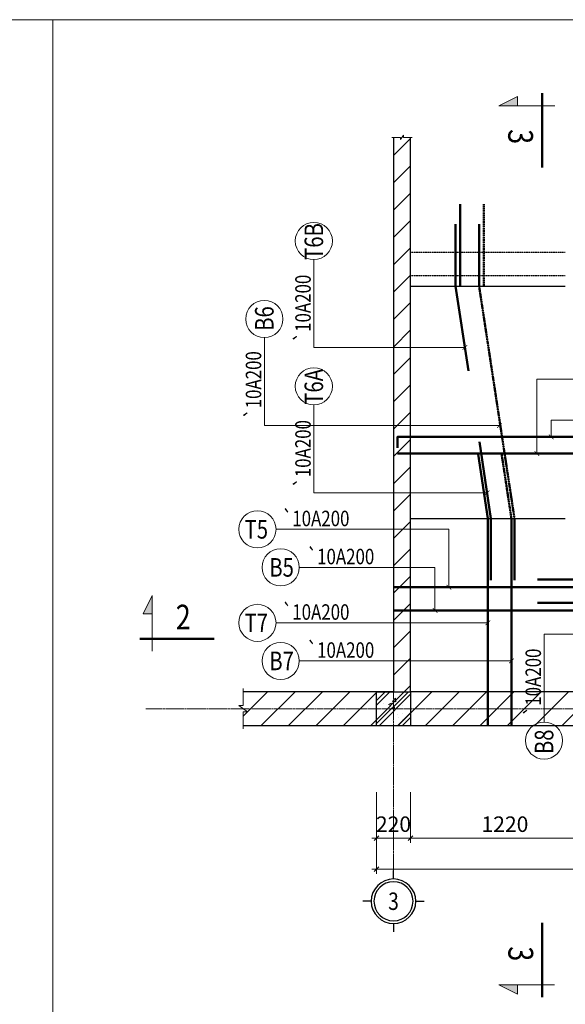
# Model space of a CAD drawing. Units: millimetres. Extents: x 66540 to 123472, y 115848 to 127645.
# Drawn here: x 94793 to 98318, y 121283 to 127645 of the extents above; entities that cross this region are included whole.
import ezdxf
from ezdxf.enums import TextEntityAlignment as Align

# ---------------------------------------------------------------- set-up
doc = ezdxf.new("R2010")
doc.units = ezdxf.units.MM
doc.header["$MEASUREMENT"] = 0
doc.header["$PDMODE"] = 3
doc.linetypes.add('CENTERX2', pattern=[4, 2.5, -0.5, 0.5, -0.5])
doc.linetypes.add('HIDDEN', pattern=[0.375, 0.25, -0.125])
doc.layers.get('Defpoints').update_dxf_attribs({"color": 6})
for name, color, linetype, lineweight in [('KC-CHUNG-KYHIEU', 1, 'Continuous', 18), ('KC-COT-HATCH', 13, 'Continuous', 15), ('KC-DAM-NETCAT', 2, 'Continuous', 30), ('KC-DAM-NETDUT', 3, 'HIDDEN', 25), ('KC-DIM', 8, 'Continuous', 13), ('KC-SAN-HATCH', 13, 'Continuous', 13), ('KC-SAN-THEP', 6, 'Continuous', 50), ('KC-TRUC', 8, 'CENTERX2', 13), ('KT-DIM', 9, 'Continuous', 15), ('KT-NMANH', 8, 'Continuous', 13), ('KT-NTHAY', 9, 'Continuous', 20), ('KT-TEXT', 2, 'Continuous', 20)]:
    doc.layers.add(name, color=color, linetype=linetype, lineweight=lineweight)
doc.styles.add('Chữ mảnh', font='vnsimli.shx', dxfattribs={"width": 0.7})
doc.styles.add('Chữ đậm', font='arial.ttf', dxfattribs={"width": 0.8})
doc.styles.add('Text TL 1_1', font='arial.ttf', dxfattribs={"width": 0.8, "height": 2.5})
doc.styles.add('Vnsimli', font='vnsimli.shx', dxfattribs={"width": 0.7, "bigfont": 'vns.shx'})
doc.dimstyles.new('D1-40', dxfattribs={"dimscale": 40, "dimtxt": 2.5, "dimasz": 0.75, "dimexe": 0.75, "dimexo": 0, "dimgap": 1, "dimtad": 1, "dimdec": 0, "dimzin": 13, "dimdsep": 46, "dimtxsty": 'Vnsimli', "dimblk": 'OBLIQUE', "dimcen": 1, "dimdle": 0.75, "dimclrd": 8, "dimclre": 8, "dimclrt": 2, "dimadec": 0, "dimazin": 0, "dimtfac": 1, "dimtdec": 0, "dimtix": 1, "dimtmove": 0, "dimatfit": 3, "dimfxl": 100, "dimtolj": 1, "dimtzin": 13, "dimlwd": -1, "dimlwe": -1, "dimarcsym": 1})

# ---------------------------------------------------------------- blocks, each defined once
blk = doc.blocks.new('truc')
at = {"layer": 'KT-NMANH', "linetype": 'Continuous', "lineweight": -3}
for p, q in [((0, 950), (0, 1100)), ((-400, 550), (-550, 550)), ((400, 550), (550, 550)), ((0, 150), (0, 0))]:
    blk.add_line(p, q, dxfattribs=at)
blk.add_circle((0, 550), 400, dxfattribs=at)
at = {"layer": 'KT-NTHAY', "color": 9, "linetype": 'Continuous', "lineweight": -3}
blk.add_circle((0, 550), 350, dxfattribs=at)
blk = doc.blocks.new('_Oblique')
at = {"color": 0, "linetype": 'ByBlock', "lineweight": -2}
blk.add_line((-0.5, -0.5), (0.5, 0.5), dxfattribs=at)
blk = doc.blocks.new('*D188')
at = {"layer": 'Defpoints', "color": 0, "ltscale": 5, "transparency": 16777216}
for p in [(97098.3, 122654.8), (97318.3, 122654.8), (97318.3, 122357.3)]:
    blk.add_point(p, dxfattribs=at)
at = {"layer": 'KC-DIM', "color": 8, "ltscale": 5, "transparency": 16777216}
for p, q in [((97098.3, 122654.8), (97098.3, 122327.3)), ((97318.3, 122654.8), (97318.3, 122327.3)), ((97098.3, 122357.3), (97068.3, 122357.3)), ((97098.3, 122357.3), (97318.3, 122357.3)), ((97318.3, 122357.3), (97348.3, 122357.3))]:
    blk.add_line(p, q, dxfattribs=at)
at = {"layer": 'KC-DIM', "color": 8, "ltscale": 5, "transparency": 16777216, "xscale": 30, "yscale": 30, "zscale": 30}
blk.add_blockref('_Oblique', (97098.3, 122357.3), dxfattribs=at)
at = {"layer": 'KC-DIM', "color": 8, "ltscale": 5, "transparency": 16777216, "xscale": 30, "yscale": 30, "zscale": 30, "rotation": 180}
blk.add_blockref('_Oblique', (97318.3, 122357.3), dxfattribs=at)
at = {"layer": 'KC-DIM', "color": 2, "ltscale": 5, "transparency": 16777216, "insert": (97208.3, 122447.3), "char_height": 100, "attachment_point": 5, "style": 'Vnsimli'}
blk.add_mtext('\\A1;220', dxfattribs=at)
blk = doc.blocks.new('*D189')
at = {"layer": 'Defpoints', "color": 0, "ltscale": 5, "transparency": 16777216}
for p in [(97318.3, 122654.8), (98538.3, 122654.8), (98538.3, 122357.3)]:
    blk.add_point(p, dxfattribs=at)
at = {"layer": 'KC-DIM', "color": 8, "ltscale": 5, "transparency": 16777216}
for p, q in [((97318.3, 122654.8), (97318.3, 122327.3)), ((98538.3, 122654.8), (98538.3, 122327.3)), ((97288.3, 122357.3), (98568.3, 122357.3))]:
    blk.add_line(p, q, dxfattribs=at)
at = {"layer": 'KC-DIM', "color": 8, "ltscale": 5, "transparency": 16777216, "xscale": 30, "yscale": 30, "zscale": 30, "rotation": 180}
blk.add_blockref('_Oblique', (97318.3, 122357.3), dxfattribs=at)
at = {"layer": 'KC-DIM', "color": 8, "ltscale": 5, "transparency": 16777216, "xscale": 30, "yscale": 30, "zscale": 30}
blk.add_blockref('_Oblique', (98538.3, 122357.3), dxfattribs=at)
at = {"layer": 'KC-DIM', "color": 2, "ltscale": 5, "transparency": 16777216, "insert": (97928.3, 122447.3), "char_height": 100, "attachment_point": 5, "style": 'Vnsimli'}
blk.add_mtext('\\A1;1220', dxfattribs=at)
blk = doc.blocks.new('*D193')
at = {"layer": 'Defpoints', "color": 0, "ltscale": 5, "transparency": 16777216}
for p in [(97098.3, 122654.8), (101478.3, 122654.8), (101478.3, 122157.3)]:
    blk.add_point(p, dxfattribs=at)
at = {"layer": 'KC-DIM', "color": 8, "ltscale": 5, "transparency": 16777216}
for p, q in [((97098.3, 122654.8), (97098.3, 122127.3)), ((101478.3, 122654.8), (101478.3, 122127.3)), ((97068.3, 122157.3), (101508.3, 122157.3))]:
    blk.add_line(p, q, dxfattribs=at)
at = {"layer": 'KC-DIM', "color": 8, "ltscale": 5, "transparency": 16777216, "xscale": 30, "yscale": 30, "zscale": 30, "rotation": 180}
blk.add_blockref('_Oblique', (97098.3, 122157.3), dxfattribs=at)
at = {"layer": 'KC-DIM', "color": 8, "ltscale": 5, "transparency": 16777216, "xscale": 30, "yscale": 30, "zscale": 30}
blk.add_blockref('_Oblique', (101478.3, 122157.3), dxfattribs=at)
at = {"layer": 'KC-DIM', "color": 2, "ltscale": 5, "transparency": 16777216, "insert": (99288.3, 122247.3), "char_height": 100, "attachment_point": 5, "style": 'Vnsimli'}
blk.add_mtext('\\A1;4380', dxfattribs=at)
blk = doc.blocks.new('*U6')
at = {"layer": 'KC-CHUNG-KYHIEU'}
blk.add_circle((3, 0), 3, dxfattribs=at)
at = {"layer": 'KC-CHUNG-KYHIEU', "color": 7, "style": 'Chữ mảnh', "width": 0.8}
blk.add_attdef('THEP', text='', height=2.5, dxfattribs=at).set_placement((6.98, 1.75), align=Align.MIDDLE_LEFT)
at = {"layer": 'KC-CHUNG-KYHIEU', "color": 7, "style": 'Chữ đậm', "width": 0.8}
blk.add_attdef('SH', text='', height=3, dxfattribs=at).set_placement((3, 0), align=Align.MIDDLE_CENTER)
blk = doc.blocks.new('*U7')
at = {"layer": 'KC-CHUNG-KYHIEU'}
blk.add_circle((3, 0), 3, dxfattribs=at)
at = {"layer": 'KC-CHUNG-KYHIEU', "color": 7, "style": 'Chữ mảnh', "width": 0.8}
blk.add_attdef('THEP', text='', height=2.5, dxfattribs=at).set_placement((7.24, 1.75), align=Align.MIDDLE_LEFT)
at = {"layer": 'KC-CHUNG-KYHIEU', "color": 7, "style": 'Chữ đậm', "width": 0.8}
blk.add_attdef('SH', text='', height=3, dxfattribs=at).set_placement((3, 0), align=Align.MIDDLE_CENTER)
blk = doc.blocks.new('*U31')
at = {"layer": 'KC-CHUNG-KYHIEU'}
for points in [[(0, 0), (3, 1.5), (3, 0)], [(-0.02, -142), (2.98, -143.5), (2.98, -142)]]:
    blk.add_hatch(color=3, dxfattribs=at).paths.add_polyline_path(points)
at = {"layer": 'KC-CHUNG-KYHIEU', "color": 3, "lineweight": 50}
for p, q in [((7, -10), (7, 2)), ((6.98, -132), (6.98, -144))]:
    blk.add_line(p, q, dxfattribs=at)
at = {"layer": 'KC-CHUNG-KYHIEU', "color": 3}
for p, q in [((3, 1.5), (0, 0)), ((9, 0), (0, 0)), ((3, 0), (3, 1.5)), ((8.98, -142), (-0.02, -142)), ((2.98, -143.5), (-0.02, -142)), ((2.98, -142), (2.98, -143.5))]:
    blk.add_line(p, q, dxfattribs=at)
at = {"layer": 'KC-CHUNG-KYHIEU', "color": 7, "style": 'Chữ đậm', "width": 0.8}
for tag, p in [('M1', (3.5, -5)), ('M2', (3.52, -137))]:
    blk.add_attdef(tag, text='', height=4, rotation=270, dxfattribs=at).set_placement(p, align=Align.MIDDLE_CENTER)
blk = doc.blocks.new('*U10')
at = {"layer": 'KC-CHUNG-KYHIEU'}
for points in [[(7, 0), (4, 1.5), (4, 0)], [(7.02, -202.83), (4.02, -204.33), (4.02, -202.83)]]:
    blk.add_hatch(color=3, dxfattribs=at).paths.add_polyline_path(points)
at = {"layer": 'KC-CHUNG-KYHIEU', "color": 3, "lineweight": 50}
for p, q in [((0, -10), (0, 2)), ((0.02, -192.83), (0.02, -204.83))]:
    blk.add_line(p, q, dxfattribs=at)
at = {"layer": 'KC-CHUNG-KYHIEU', "color": 3}
for p, q in [((-2, 0), (7, 0)), ((4, 0), (4, 1.5)), ((4, 1.5), (7, 0)), ((-1.98, -202.83), (7.02, -202.83)), ((4.02, -202.83), (4.02, -204.33)), ((4.02, -204.33), (7.02, -202.83))]:
    blk.add_line(p, q, dxfattribs=at)
at = {"layer": 'KC-CHUNG-KYHIEU', "color": 7, "style": 'Chữ đậm', "width": 0.8}
for tag, p in [('M1', (3.5, -5)), ('M2', (3.52, -197.83))]:
    blk.add_attdef(tag, text='', height=4, rotation=270, dxfattribs=at).set_placement(p, align=Align.MIDDLE_CENTER)

msp = doc.modelspace()

# ---------------------------------------------------------------- hatches: boundary and pattern name
at = {"layer": 'KC-COT-HATCH', "ltscale": 5}
h = msp.add_hatch(dxfattribs=at)
h.set_pattern_fill('CHAU-01', color=256, scale=25, style=0, pattern_type=2)
h.set_pattern_definition([(50, (1968.99, -17591.72), (179.31505, -15.68803), [18.75, -206.25]), (355, (1968.99, -17591.72), (-34.68783, 188.04803), [15, -165]), (100.4514, (1983.93, -17593.02), (144.62735, 172.35989), [15.93505, -175.28553]), (46.1842, (1968.99, -17541.72), (266.81026, -41.37975), [28.125, -309.375]), (96.6356, (1991.22, -17545.17), (233.66568, 243.52947), [23.90257, -262.92825]), (351.1842, (1968.99, -17541.72), (233.6655, 243.52965), [22.5, -247.5]), (21, (1993.99, -17554.22), (149.22676, -100.65472), [18.75, -206.25]), (326, (1993.99, -17554.22), (60.82883, 181.28751), [15, -165]), (71.4514, (2006.42, -17562.6), (210.05566, 80.63262), [15.93505, -175.28553]), (37.5, (1968.985, -17591.72), (3.039964, 83.223463), [0, -163, 0, -167.5, 0, -165.625]), (7.5, (1968.985, -17591.72), (65.767384, 98.60293), [0, -95.5, 0, -159.25, 0, -63.125]), (327.5, (1913.235, -17591.72), (133.45561, -5.638718), [0, -62.5, 0, -195, 0, -258.75]), (317.5, (1888.24, -17591.72), (145.79654, 25.026246), [0, -81.25, 0, -129.5, 0, -183.75]), (45, (1968.99, -17591.72), (-75.130096, 75.130096), []), (45, (1968.99, -17561.09), (-75.130096, 75.130096), [])])
h.paths.add_polyline_path([(97098.3, 123083.1), (97098.3, 123303.1), (97318.3, 123303.1), (97318.3, 123083.1)])
at = {"layer": 'KC-SAN-HATCH', "ltscale": 5}
h = msp.add_hatch(dxfattribs=at)
h.set_pattern_fill('ANSI31', color=256, scale=1000)
h.set_pattern_definition([(45, (-7785.8, -8278.33), (-88.38835, 88.38835), [])])
h.paths.add_polyline_path([(97318.3, 123303.1), (97318.3, 126885), (97263.3, 126885), (97253.3, 126871.3), (97253.3, 126885), (97208.3, 126885), (97208.3, 123303.1), (96237.6, 123303.1), (96237.6, 123213.1), (96210.1, 123213), (96265.1, 123173.1), (96237.6, 123173.1), (96237.6, 123083.1), (101478.3, 123083.1), (101478.3, 127053.6), (101388.3, 127053.6), (101388.3, 127081.1), (101348.3, 127026.2), (101348.3, 127053.6), (101258.3, 127053.6), (101258.3, 123303.1)])

# ---------------------------------------------------------------- linework, layer by layer
at = {"layer": 'KC-CHUNG-KYHIEU'}
for points in [[(97198.3, 126885), (97253.3, 126885), (97253.3, 126871.3), (97273.3, 126898.7), (97273.3, 126885), (97328.3, 126885)], [(96237.6, 123063.1), (96237.6, 123173.1), (96265.1, 123173.1), (96210.1, 123213), (96237.6, 123213.1), (96237.6, 123323.1)]]:
    msp.add_lwpolyline(points, dxfattribs=at)
at = {"layer": 'KC-DAM-NETCAT'}
for p, q in [((97208.3, 126885), (97208.3, 123303.1)), ((97318.3, 123303.1), (97318.3, 126885)), ((97318.3, 125923.1), (98318.3, 125923.1)), ((97318.3, 125923.1), (98318.3, 125923.1)), ((97318.3, 124423.1), (98318.3, 124423.1)), ((97208.3, 123303.1), (96237.6, 123303.1)), ((101258.3, 123303.1), (97318.3, 123303.1)), ((101478.3, 123083.1), (96237.6, 123083.1))]:
    msp.add_line(p, q, dxfattribs=at)
msp.add_lwpolyline([(97098.3, 123083.1), (97098.3, 123303.1), (97318.3, 123303.1), (97318.3, 123083.1)], close=True, dxfattribs=at)
at = {"layer": 'KC-DAM-NETDUT', "ltscale": 5}
for p, q in [((97318.3, 126143.1), (98318.3, 126143.1)), ((97318.3, 125993.1), (98318.3, 125993.1))]:
    msp.add_line(p, q, dxfattribs=at)
at = {"layer": 'KC-DIM', "ltscale": 5}
for points in [[(80773.4, 127645.4), (95006.3, 127645.4), (95006.3, 115848.4), (80773.4, 115848.4)], [(95006.3, 127645.4), (109239.2, 127645.4), (109239.2, 115848.4), (95006.3, 115848.4)]]:
    msp.add_lwpolyline(points, close=True, dxfattribs=at)
at = {"layer": 'KC-SAN-THEP', "ltscale": 5}
for p, q in [((97640, 125923.1), (97640, 126453.1)), ((98538.3, 123978.7), (97208.3, 123978.7))]:
    msp.add_line(p, q, dxfattribs=at)
at = {"layer": 'KC-SAN-THEP', "linetype": 'HIDDEN', "ltscale": 5}
msp.add_line((97791.7, 125923.1), (97791.7, 126453.1), dxfattribs=at)
at = {"layer": 'KC-SAN-THEP', "linetype": 'HIDDEN', "ltscale": 10}
for p, q in [((97233.3, 124842.2), (98407.5, 124842.2)), ((98538.3, 123828.7), (97208.3, 123828.7))]:
    msp.add_line(p, q, dxfattribs=at)
at = {"layer": 'KC-SAN-THEP', "ltscale": 5}
for points in [[(97692.9, 125377.1), (97609.8, 125923.1), (97609.8, 126323.1)], [(97838.1, 124023.1), (97838.1, 124423.1), (97762.9, 124917.1)], [(97818.3, 123083.1), (97818.3, 124423.1), (97755, 124839.1)], [(98889.3, 123987.6), (98538.3, 124028.7), (98138.3, 124028.7)]]:
    msp.add_lwpolyline(points, dxfattribs=at)
at = {"layer": 'KC-SAN-THEP', "linetype": 'HIDDEN', "ltscale": 10}
for points in [[(97989.8, 124023.1), (97989.8, 124423.1), (97761.5, 125923.1), (97761.5, 126323.1)], [(97970, 123083.1), (97970, 124423.1), (97906.7, 124839.1)], [(100438.3, 123702), (100038.3, 123702), (98538.3, 123877.7), (98138.3, 123877.7)]]:
    msp.add_lwpolyline(points, dxfattribs=at)
at = {"layer": 'KC-SAN-THEP', "ltscale": 7}
msp.add_lwpolyline([(97233.3, 124879.2), (97233.3, 124949.2), (98407.5, 124949.2), (98407.5, 124879.2)], dxfattribs=at)
at = {"layer": 'KC-TRUC', "ltscale": 5}
for p, q in [((97208.3, 126073.7), (97208.3, 122147.3)), ((103191.8, 123193.1), (95608.5, 123193.1))]:
    msp.add_line(p, q, dxfattribs=at)

# ---------------------------------------------------------------- block references
at = {"layer": 'KC-CHUNG-KYHIEU', "xscale": 40, "yscale": 40, "zscale": 40}
msp.add_blockref('*U31', (97889.7, 127089.6), dxfattribs=at).add_auto_attribs({'M2': '3', 'M1': '3'})
at = {"layer": 'KC-CHUNG-KYHIEU'}
ref = msp.add_blockref('*U7', (96693.6, 126335.7), dxfattribs=dict(at, xscale=-40, yscale=40, zscale=40, rotation=90))
ref.add_attrib('SH', 'T6B', dxfattribs={"color": 7, "height": 120, "rotation": 90, "style": 'Chữ đậm', "width": 0.8}).set_placement((96693.6, 126212.4), align=Align.MIDDLE_CENTER)
ref.add_attrib('THEP', '`10A200', dxfattribs={"color": 7, "height": 100, "rotation": 90, "style": 'Chữ mảnh', "width": 0.8}).set_placement((96623.6, 125562.2), align=Align.MIDDLE_LEFT)
ref = msp.add_blockref('*U6', (96373.8, 125831.2), dxfattribs=dict(at, xscale=-40, yscale=40, zscale=40, rotation=90))
ref.add_attrib('SH', 'B6', dxfattribs={"color": 7, "height": 120, "rotation": 90, "style": 'Chữ đậm', "width": 0.8}).set_placement((96373.8, 125714.6), align=Align.MIDDLE_CENTER)
ref.add_attrib('THEP', '`10A200', dxfattribs={"color": 7, "height": 100, "rotation": 90, "style": 'Chữ mảnh', "width": 0.8}).set_placement((96303.8, 125068.2), align=Align.MIDDLE_LEFT)
ref = msp.add_blockref('*U7', (96693.6, 125396.5), dxfattribs=dict(at, xscale=-40, yscale=40, zscale=40, rotation=90))
ref.add_attrib('SH', 'T6A', dxfattribs={"color": 7, "height": 120, "rotation": 90, "style": 'Chữ đậm', "width": 0.8}).set_placement((96693.6, 125273.1), align=Align.MIDDLE_CENTER)
ref.add_attrib('THEP', '`10A200', dxfattribs={"color": 7, "height": 100, "rotation": 90, "style": 'Chữ mảnh', "width": 0.8}).set_placement((96623.6, 124623), align=Align.MIDDLE_LEFT)
ref = msp.add_blockref('*U6', (96209.2, 124352.5), dxfattribs=dict(at, xscale=40, yscale=40, zscale=40))
ref.add_attrib('SH', 'T5', dxfattribs={"color": 7, "height": 120, "style": 'Chữ đậm', "width": 0.8}).set_placement((96322.1, 124352.5), align=Align.MIDDLE_CENTER)
ref.add_attrib('THEP', '`10A200', dxfattribs={"color": 7, "height": 100, "style": 'Chữ mảnh', "width": 0.8}).set_placement((96488.4, 124422.5), align=Align.MIDDLE_LEFT)
ref = msp.add_blockref('*U7', (96359, 124106.6), dxfattribs=dict(at, xscale=40, yscale=40, zscale=40))
ref.add_attrib('SH', 'B5', dxfattribs={"color": 7, "height": 120, "style": 'Chữ đậm', "width": 0.8}).set_placement((96485.3, 124106.6), align=Align.MIDDLE_CENTER)
ref.add_attrib('THEP', '`10A200', dxfattribs={"color": 7, "height": 100, "style": 'Chữ mảnh', "width": 0.8}).set_placement((96648.7, 124176.6), align=Align.MIDDLE_LEFT)
at = {"layer": 'KC-CHUNG-KYHIEU', "xscale": 40, "yscale": 40, "zscale": 40, "rotation": 90}
msp.add_blockref('*U10', (95650, 123645.3), dxfattribs=at).add_auto_attribs({'M2': '2', 'M1': '2'})
at = {"layer": 'KC-CHUNG-KYHIEU'}
ref = msp.add_blockref('*U6', (96209.2, 123748), dxfattribs=dict(at, xscale=40, yscale=40, zscale=40))
ref.add_attrib('SH', 'T7', dxfattribs={"color": 7, "height": 120, "style": 'Chữ đậm', "width": 0.8}).set_placement((96322.1, 123748), align=Align.MIDDLE_CENTER)
ref.add_attrib('THEP', '`10A200', dxfattribs={"color": 7, "height": 100, "style": 'Chữ mảnh', "width": 0.8}).set_placement((96488.4, 123818), align=Align.MIDDLE_LEFT)
ref = msp.add_blockref('*U7', (96359, 123502.2), dxfattribs=dict(at, xscale=40, yscale=40, zscale=40))
ref.add_attrib('SH', 'B7', dxfattribs={"color": 7, "height": 120, "style": 'Chữ đậm', "width": 0.8}).set_placement((96485.3, 123502.2), align=Align.MIDDLE_CENTER)
ref.add_attrib('THEP', '`10A200', dxfattribs={"color": 7, "height": 100, "style": 'Chữ mảnh', "width": 0.8}).set_placement((96648.7, 123572.2), align=Align.MIDDLE_LEFT)
ref = msp.add_blockref('*U6', (98181.1, 122867.4), dxfattribs=dict(at, xscale=40, yscale=40, zscale=40, rotation=90.00000000000001))
ref.add_attrib('SH', 'B8', dxfattribs={"color": 7, "height": 120, "rotation": 90, "style": 'Chữ đậm', "width": 0.8}).set_placement((98181.1, 122979.6), align=Align.MIDDLE_CENTER)
ref.add_attrib('THEP', '`10A200', dxfattribs={"color": 7, "height": 100, "rotation": 90, "style": 'Chữ mảnh', "width": 0.8}).set_placement((98111.1, 123146.6), align=Align.MIDDLE_LEFT)
at = {"layer": 'KT-DIM', "xscale": -0.3599999999860302, "yscale": 0.3599999999860302, "zscale": 0.3599999999999997}
msp.add_blockref('truc', (97208.3, 121751.3), dxfattribs=at)

# ---------------------------------------------------------------- texts
at = {"layer": 'KT-TEXT', "ltscale": 0.05, "style": 'Text TL 1_1', "width": 0.8}
msp.add_text('3', height=112.5, dxfattribs=at).set_placement((97208.3, 121949.3), align=Align.MIDDLE_CENTER)

# ---------------------------------------------------------------- dimensions: what is measured, and where the dimension line sits
at = {"layer": 'KC-DIM', "ltscale": 5}
for base, p1, p2, picture, middle in [((97318.3, 122357.3), (97098.3, 122654.8), (97318.3, 122654.8), '*D188', (97208.3, 122447.3)), ((98538.3, 122357.3), (97318.3, 122654.8), (98538.3, 122654.8), '*D189', (97928.3, 122447.3))]:
    dim = msp.add_linear_dim(base=base, p1=p1, p2=p2, dimstyle='D1-40', dxfattribs=at)
    dim.commit()
    dim.dimension.update_dxf_attribs({"geometry": picture, "text_midpoint": middle})
dim = msp.add_linear_dim(base=(101478.3, 122157.3), p1=(97098.3, 122654.8), p2=(101478.3, 122654.8), dimstyle='D1-40', dxfattribs=at)
dim.commit()
dim.dimension.update_dxf_attribs({"geometry": '*D193', "text_midpoint": (99288.3, 122157.3), "dimtype": 160})

# ---------------------------------------------------------------- leaders
at = {"layer": 'KC-CHUNG-KYHIEU'}
for points, override in [([(97670, 125527.1), (96693.6, 125527.1), (96693.6, 126095.7)], {"dimgap": 1, "dimtad": 0, "dimldrblk": 'ArchTick'}), ([(97892.2, 125022.6), (96373.8, 125022.6), (96373.8, 125591.2)], {"dimgap": 1, "dimtad": 0, "dimldrblk": 'ArchTick'}), ([(98134.7, 124842.2), (98134.7, 125322.9), (99252.1, 125322.9)], {"dimtad": 0, "dimldrblk": 'ArchTick'}), ([(97813, 124587.8), (96693.6, 124587.8), (96693.6, 125156.5)], {"dimgap": 1, "dimtad": 0, "dimldrblk": 'ArchTick'}), ([(98226.9, 124949.2), (98226.9, 125058.5), (99088.7, 125058.5)], {"dimtad": 0, "dimldrblk": 'ArchTick'}), ([(97566.6, 123978.7), (97566.6, 124352.5), (96449.2, 124352.5)], {"dimtad": 0, "dimldrblk": 'ArchTick'}), ([(97476.3, 123828.7), (97476.3, 124106.6), (96599, 124106.6)], {"dimtad": 0, "dimldrblk": 'ArchTick'}), ([(97818.3, 123748), (97566.6, 123748), (96449.2, 123748)], {"dimtad": 0, "dimldrblk": 'ArchTick'}), ([(99200.3, 123676), (98181.1, 123676), (98181.1, 123107.4)], {"dimgap": 1, "dimtad": 0, "dimldrblk": 'ArchTick'}), ([(97970, 123502.2), (97476.3, 123502.2), (96599, 123502.2)], {"dimtad": 0, "dimldrblk": 'ArchTick'})]:
    msp.add_leader(points, dimstyle='D1-40', override=override, dxfattribs=at)

doc.saveas('drawing.dxf')
